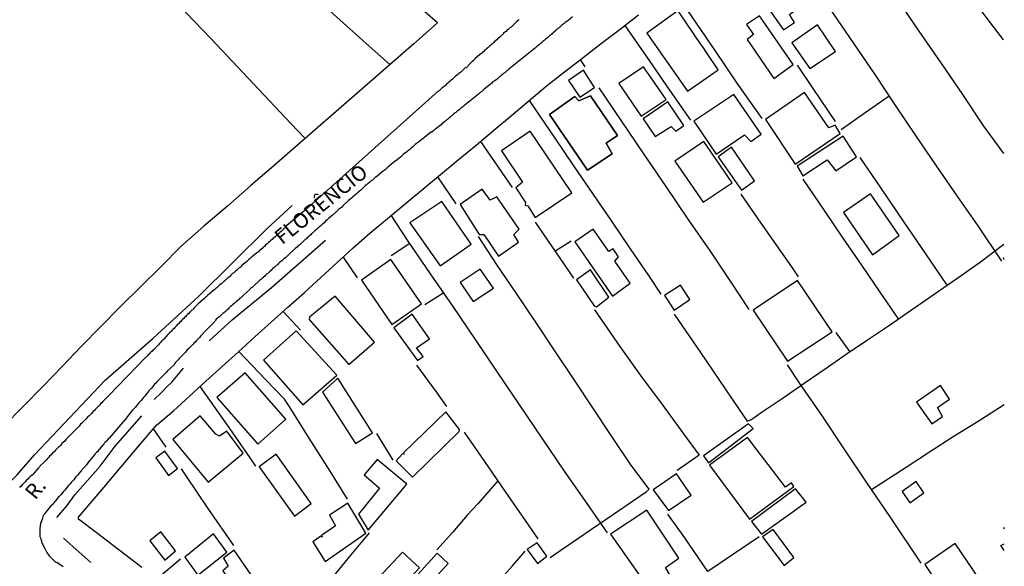
# Model space of a CAD drawing. Units: millimetres. Extents: x 180750 to 183152, y 1654882 to 1657654.
# Drawn here: x 182986 to 183149, y 1656814 to 1656904 of the extents above; entities that cross this region are included whole.
import ezdxf
from ezdxf.enums import TextEntityAlignment as Align

# ---------------------------------------------------------------- set-up
doc = ezdxf.new("R2010")
doc.units = ezdxf.units.MM
doc.header["$LTSCALE"] = 20
doc.header["$MEASUREMENT"] = 0
for name, color, linetype in [('V-EDIFICACAO', 2, 'Continuous'), ('V-LOTE', 1, 'Continuous'), ('V-NOME_DOS_LOGRADOUROS', 7, 'Continuous'), ('V-QUADRA', 6, 'Continuous'), ('V-TESTADA', 5, 'Continuous'), ('V-VALETA', 153, 'Continuous')]:
    doc.layers.add(name, color=color, linetype=linetype)

msp = doc.modelspace()

# ---------------------------------------------------------------- linework, layer by layer
at = {"layer": 'V-EDIFICACAO'}
for points in [[(183110.6, 1656914.79), (183106.28, 1656911.75), (183112.77, 1656902.56), (183114.57, 1656903.83), (183113.73, 1656905.15), (183116.1, 1656906.91), (183110.6, 1656914.79)], [(183095.39, 1656905.57), (183095.04, 1656905.61), (183090.05, 1656902.06), (183096.82, 1656892.4), (183101.9, 1656895.97), (183099.98, 1656898.85), (183099.34, 1656899.78), (183099.1, 1656900.1), (183095.39, 1656905.57)], [(183108.76, 1656904.93), (183106.62, 1656903.48), (183107.74, 1656901.81), (183106.72, 1656900.96), (183111.17, 1656894.52), (183114.36, 1656896.83), (183108.76, 1656904.93)], [(183118.41, 1656903.4), (183114.16, 1656900.45), (183117.1, 1656896.14), (183121.38, 1656899.01), (183118.41, 1656903.4)], [(183079.55, 1656895.87), (183077.04, 1656894.15), (183078.93, 1656891.42), (183081.38, 1656893.03), (183079.55, 1656895.87)], [(183089.48, 1656896.47), (183085.42, 1656893.67), (183089.13, 1656888.23), (183093.26, 1656891.03), (183089.48, 1656896.47)], [(183116.25, 1656892.17), (183109.78, 1656887.69), (183114.68, 1656880.28), (183122.18, 1656885.39), (183121.35, 1656886.73), (183120.27, 1656886.29), (183116.25, 1656892.17)], [(183078.76, 1656890.78), (183080.72, 1656891.65), (183085.19, 1656885.02), (183083.29, 1656883.74), (183084.29, 1656882.01), (183080.18, 1656879.3), (183073.89, 1656888.55), (183078.08, 1656891.54), (183078.76, 1656890.78), (183078.08, 1656891.54), (183073.89, 1656888.55), (183080.18, 1656879.3), (183084.29, 1656882.01), (183083.29, 1656883.74), (183085.19, 1656885.02), (183080.72, 1656891.65)], [(183089.46, 1656887.83), (183091.43, 1656884.85), (183094.12, 1656886.56), (183094.89, 1656885.76), (183096.21, 1656886.72), (183093.56, 1656890.64), (183089.46, 1656887.83)], [(183097.87, 1656887.4), (183101.58, 1656881.94), (183106.3, 1656885.16), (183107.3, 1656884.02), (183109.04, 1656885.24), (183104.48, 1656891.87), (183097.87, 1656887.4)], [(183070.68, 1656885.75), (183065.9, 1656882.48), (183069.41, 1656877.29), (183068.28, 1656876.33), (183069.92, 1656873.93), (183069.86, 1656873.46), (183070.31, 1656873.37), (183071.53, 1656871.44), (183077.59, 1656875.52), (183070.68, 1656885.75)], [(183099.54, 1656884.05), (183094.73, 1656880.77), (183099.41, 1656873.99), (183104.24, 1656877.2), (183099.54, 1656884.05)], [(183115.02, 1656879.93), (183115.96, 1656878.37), (183119.99, 1656880.99), (183121.42, 1656879.17), (183124.86, 1656881.52), (183122.64, 1656884.95), (183115.02, 1656879.93)], [(183104.13, 1656883.08), (183101.91, 1656881.49), (183105.77, 1656875.94), (183107.95, 1656877.49), (183104.13, 1656883.08)], [(183065.16, 1656874.87), (183064.05, 1656874.28), (183062.71, 1656876.14), (183059.06, 1656873.6), (183062.24, 1656868.6), (183062.99, 1656868.58), (183065.41, 1656865.02), (183068.75, 1656867.32), (183067.97, 1656868.6), (183068.87, 1656869.49), (183065.16, 1656874.87)], [(183056.02, 1656874.1), (183050.72, 1656870.53), (183055.73, 1656863.4), (183060.87, 1656867.01), (183056.02, 1656874.1)], [(183122.69, 1656872.24), (183127.51, 1656865.23), (183131.97, 1656868.42), (183127.19, 1656875.38), (183122.69, 1656872.24)], [(183081.13, 1656869.47), (183078.1, 1656867.36), (183084.36, 1656858.38), (183087.28, 1656860.52), (183084.74, 1656864.17), (183085.37, 1656864.87), (183084.45, 1656866.2), (183083.75, 1656865.79), (183081.13, 1656869.47)], [(183047.56, 1656864.45), (183042.69, 1656861.03), (183047.69, 1656853.66), (183052.64, 1656857.1), (183047.56, 1656864.45)], [(183059.06, 1656860.61), (183061.19, 1656857.45), (183064.57, 1656859.69), (183062.39, 1656862.87), (183059.06, 1656860.61)], [(183078.4, 1656861.09), (183081.33, 1656856.74), (183081.69, 1656856.6), (183083.75, 1656858.18), (183080.69, 1656862.73), (183078.4, 1656861.09)], [(183107.7, 1656856.05), (183113.41, 1656847.58), (183120.81, 1656852.44), (183115.07, 1656860.97), (183107.7, 1656856.05)], [(183092.98, 1656858.48), (183094.59, 1656856.04), (183097.18, 1656857.83), (183095.64, 1656860.2), (183092.98, 1656858.48)], [(183034.02, 1656854.89), (183034.01, 1656854.49), (183040.56, 1656847.03), (183044.84, 1656850.75), (183038.28, 1656858.37), (183034.02, 1656854.89)], [(183051.11, 1656855.4), (183048.04, 1656853.12), (183052, 1656847.67), (183052.92, 1656848.33), (183051.83, 1656849.81), (183053.94, 1656851.26), (183051.11, 1656855.4)], [(183031.85, 1656852.59), (183026.4, 1656847.73), (183032.93, 1656840.31), (183038.59, 1656845.22), (183031.85, 1656852.59)], [(183018.66, 1656841.56), (183025.45, 1656833.81), (183030.09, 1656837.93), (183023.34, 1656845.62), (183018.66, 1656841.56)], [(183038.75, 1656844.72), (183036.18, 1656842.41), (183041.69, 1656833.89), (183044.5, 1656835.66), (183038.75, 1656844.72)], [(183134.86, 1656840.78), (183137.39, 1656837.17), (183139.15, 1656838.38), (183138.31, 1656839.86), (183140.31, 1656841.27), (183138.8, 1656843.53), (183134.86, 1656840.78)], [(183019.1, 1656835.1), (183018.49, 1656835.44), (183015.91, 1656838.47), (183011.35, 1656834.58), (183017.23, 1656827.47), (183023.03, 1656832.31), (183020.33, 1656835.95), (183019.1, 1656835.1)], [(183049.66, 1656832.34), (183049.78, 1656832.12), (183049.46, 1656832.18), (183048.43, 1656831.02), (183051.13, 1656828.32), (183058.91, 1656835.89), (183058.92, 1656836.23), (183056.67, 1656839.15), (183049.66, 1656832.34)], [(183099.46, 1656831.83), (183100.29, 1656830.7), (183107.69, 1656836.4), (183106.94, 1656837.16), (183099.46, 1656831.83)], [(183106.76, 1656834.9), (183100.47, 1656830.3), (183107.11, 1656821.31), (183114.46, 1656826.75), (183114.05, 1656827.38), (183113.07, 1656826.66), (183106.76, 1656834.9)], [(183010.03, 1656832.62), (183008.54, 1656831.52), (183010.61, 1656828.58), (183012.11, 1656829.74), (183010.03, 1656832.62)], [(183028.53, 1656832.13), (183025.68, 1656830.03), (183031.56, 1656821.82), (183034.34, 1656823.95), (183028.53, 1656832.13)], [(183045.25, 1656831.24), (183043.11, 1656828.68), (183045.65, 1656826.47), (183042.18, 1656822.17), (183043.76, 1656819.52), (183050.2, 1656827.17), (183045.25, 1656831.24)], [(183091.11, 1656826.2), (183093.63, 1656822.75), (183097.44, 1656825.33), (183095, 1656828.87), (183091.11, 1656826.2)], [(183132.44, 1656825.95), (183133.74, 1656824.07), (183136.05, 1656825.69), (183134.8, 1656827.59), (183132.44, 1656825.95)], [(183107.44, 1656820.95), (183109.12, 1656818.84), (183116.49, 1656824.17), (183114.72, 1656826.36), (183107.44, 1656820.95)], [(183037.37, 1656821.97), (183038.38, 1656820.25), (183036.02, 1656818.62), (183036.16, 1656818.37), (183035.91, 1656818.53), (183034.57, 1656817.59), (183036.62, 1656814.29), (183043.4, 1656819.03), (183040.41, 1656823.98), (183037.37, 1656821.97)], [(183090.05, 1656822.82), (183084.01, 1656818.85), (183090.61, 1656809.49), (183094.02, 1656811.8), (183093.15, 1656813.29), (183095.36, 1656814.86), (183090.05, 1656822.82)], [(183007.52, 1656817.75), (183010.01, 1656814.55), (183011.81, 1656816.06), (183009.37, 1656819.21), (183007.52, 1656817.75)], [(183013.31, 1656815), (183015.49, 1656812.04), (183020.31, 1656815.88), (183018.09, 1656818.87), (183013.31, 1656815)], [(183109.27, 1656818.39), (183112.85, 1656813.65), (183114.49, 1656814.96), (183111.03, 1656819.64), (183109.27, 1656818.39)], [(183071.85, 1656817.42), (183070.2, 1656816.31), (183071.88, 1656813.99), (183073.46, 1656815.2), (183071.85, 1656817.42)], [(183141.24, 1656817.3), (183136.22, 1656813.79), (183143.15, 1656803.45), (183148.29, 1656806.95), (183141.24, 1656817.3)], [(183021.53, 1656816.2), (183019.77, 1656814.86), (183020.52, 1656813.55), (183019.64, 1656812.78), (183020.48, 1656811.54), (183018.24, 1656809.76), (183019.4, 1656808.17), (183024.35, 1656812.1), (183021.53, 1656816.2)], [(183045.54, 1656811.67), (183048.42, 1656809.02), (183052.29, 1656813.25), (183049.46, 1656815.85), (183045.54, 1656811.67)], [(183048.89, 1656808.67), (183050.72, 1656806.98), (183057.09, 1656813.96), (183055.23, 1656815.68), (183048.89, 1656808.67)]]:
    msp.add_lwpolyline(points, close=True, dxfattribs=at)
for points in [[(183149.34, 1656864.75), (183149.209, 1656864.664), (183149.34, 1656864.45)], [(183149.41, 1656819.96), (183149.28, 1656819.876), (183149.41, 1656819.7)], [(183149.415, 1656816.133), (183148.816, 1656816.939), (183149.413, 1656817.232)]]:
    msp.add_lwpolyline(points, dxfattribs=at)
at = {"layer": 'V-LOTE'}
for points in [[(182948.48, 1656973.99), (182954.26, 1656967.93), (182957.58, 1656964.39), (182961.39, 1656960.27), (182965.33, 1656956.15), (182969.27, 1656952.03), (182973.21, 1656947.91), (182977.13, 1656943.79), (182981.05, 1656939.65), (182985.03, 1656935.49), (182989.07, 1656931.29), (182993.03, 1656927.05), (182997.07, 1656922.77), (183001.11, 1656918.49), (183005.25, 1656914.19), (183009.37, 1656909.83), (183013.53, 1656905.47), (183017.69, 1656901.11), (183022.06, 1656896.42), (183026.49, 1656891.73), (183030.96, 1656887.04), (183033.32, 1656884.54)], [(183148.98, 1656864.197), (183145.07, 1656870.03), (183141.59, 1656875.02), (183138.15, 1656880.01), (183134.73, 1656885.06), (183131.31, 1656890.11), (183127.95, 1656895.18), (183124.47, 1656900.25), (183121.01, 1656905.38), (183117.55, 1656910.51), (183114.07, 1656915.64), (183110.67, 1656920.69)], [(183055.32, 1656903.75), (183049.17, 1656909.11), (183041.67, 1656915.84)], [(183047.38, 1656896.82), (183043.92, 1656899.85), (183039.61, 1656903.76), (183035.36, 1656907.65), (183031.07, 1656911.54), (183029.07, 1656913.25)], [(183149.285, 1656900.933), (183146.09, 1656905.14), (183142.32, 1656910.51), (183141.56, 1656911.72)], [(183109.21, 1656887.84), (183105.18, 1656893.57), (183101.39, 1656899.17), (183097.6, 1656904.77), (183094.38, 1656909.5)], [(183149.31, 1656882.06), (183146.02, 1656886.57), (183142.54, 1656891.83), (183138.91, 1656897.09), (183135.28, 1656902.35), (183131.74, 1656907.63)], [(183006.22, 1656813.28), (183002.41, 1656816.19), (182998.6, 1656819.1), (182995.7, 1656821.32), (182995.67, 1656821.69), (182999.86, 1656826.61), (183002.78, 1656830.05), (183005.7, 1656833.49), (183008.62, 1656836.93), (183011.43, 1656839.34), (183014.12, 1656841.78), (183016.81, 1656844.22), (183019.53, 1656846.68), (183022.25, 1656849.14), (183024.97, 1656851.6), (183027.69, 1656854.06), (183030.45, 1656856.52), (183033.21, 1656858.98), (183035.9, 1656861.44), (183038.59, 1656863.9), (183041.31, 1656866.36), (183044.03, 1656868.82), (183046.97, 1656871.26), (183049.91, 1656873.7), (183052.85, 1656876.14), (183055.79, 1656878.58), (183058.75, 1656881.02), (183061.71, 1656883.46), (183064.67, 1656885.9), (183067.56, 1656888.34), (183070.45, 1656890.78), (183073.34, 1656893.22), (183076.39, 1656895.61), (183079.46, 1656897.98), (183082.53, 1656900.35), (183085.6, 1656902.72), (183088.67, 1656905.09)], [(183055.32, 1656903.75), (183051.36, 1656900.27), (183047.48, 1656896.9), (183043.62, 1656893.53), (183039.76, 1656890.16), (183035.9, 1656886.79), (183032.04, 1656883.42), (183028.18, 1656880.05), (183024.25, 1656876.68), (183020.41, 1656873.33), (183016.52, 1656869.98), (183012.68, 1656866.63), (183009.42, 1656863.3), (183006.04, 1656859.97), (183002.66, 1656856.64), (182999.38, 1656853.33), (182996.1, 1656850.02), (182992.99, 1656846.71), (182989.73, 1656843.38), (182986.47, 1656840.05), (182983.21, 1656836.72)], [(183086.39, 1656903.33), (183090.42, 1656897.52), (183093.33, 1656893.26), (183096.27, 1656889.06), (183097.3, 1656887.59)], [(183079.8, 1656896.42), (183079.03, 1656897.65)], [(183121.41, 1656887.38), (183117.65, 1656892.87), (183115.08, 1656896.74)], [(183107.07, 1656856.13), (183104.16, 1656860.52), (183100.62, 1656865.83), (183096.91, 1656871.14), (183093.26, 1656876.58), (183089.55, 1656882.02), (183085.84, 1656887.5), (183082.13, 1656892.98)], [(183070.52, 1656890.84), (183074.79, 1656884.61), (183077.89, 1656880.01), (183081.03, 1656875.41), (183084.17, 1656870.81), (183087.31, 1656866.21), (183090.45, 1656861.61), (183092.37, 1656858.71)], [(183122.35, 1656886.05), (183126.32, 1656888.84), (183130.29, 1656891.63)], [(183062.44, 1656884.07), (183067.67, 1656876.43)], [(183139.91, 1656860.17), (183136.4, 1656865.4), (183132.67, 1656870.84), (183128.98, 1656876.3), (183125.5, 1656881.39)], [(183058.4, 1656873.67), (183055.33, 1656878.2)], [(183131.82, 1656854.59), (183128.82, 1656859.01), (183125.74, 1656863.51), (183122.66, 1656868.01), (183119.56, 1656872.61), (183116, 1656877.78)], [(183105.66, 1656875.31), (183108.99, 1656870.49), (183110.42, 1656868.46), (183114.05, 1656863.21), (183115.2, 1656861.59)], [(183083.53, 1656819.04), (183080.16, 1656823.94), (183076.41, 1656829.31), (183072.7, 1656834.78), (183068.99, 1656840.25), (183065.28, 1656845.72), (183061.63, 1656851.19), (183057.92, 1656856.66), (183054.13, 1656862.09), (183050.42, 1656867.5), (183047.61, 1656871.79)], [(183071.53, 1656870.64), (183074.87, 1656865.72), (183077.85, 1656861.36)], [(183073.99, 1656814.97), (183076.35, 1656816.6), (183080.89, 1656819.69), (183085.43, 1656822.78), (183089.97, 1656825.87), (183090.45, 1656826.29), (183087.42, 1656830.34), (183084.26, 1656835.08), (183081.1, 1656839.82), (183077.94, 1656844.56), (183074.78, 1656849.3), (183071.62, 1656854.04), (183068.42, 1656858.78), (183065.22, 1656863.52), (183062.08, 1656868.26)], [(183074.78, 1656865.86), (183077.47, 1656867.54)], [(183050.71, 1656867.08), (183047.62, 1656865.07)], [(183094.61, 1656855.37), (183098.94, 1656849.01), (183102.1, 1656844.37), (183105.26, 1656839.71), (183106.69, 1656837.61), (183107.34, 1656837.85), (183109.23, 1656839.15), (183112.69, 1656841.48), (183116.17, 1656843.89), (183119.65, 1656846.3), (183123.13, 1656848.71), (183126.69, 1656851.1), (183130.34, 1656853.57), (183134.03, 1656856.12), (183137.76, 1656858.69), (183141.51, 1656861.28), (183145.26, 1656863.87), (183149.34, 1656866.99)], [(183039.62, 1656864.83), (183041.97, 1656861.39)], [(183056.35, 1656858.91), (183053.18, 1656856.91)], [(183081.35, 1656856.11), (183085.56, 1656849.99), (183088.98, 1656845.18), (183092.59, 1656840.37), (183096.13, 1656835.52), (183098.76, 1656831.97), (183095.07, 1656829.4)], [(183029.67, 1656855.82), (183032.56, 1656852.72)], [(183123.79, 1656849.15), (183121.49, 1656852.34)], [(183040.35, 1656824.67), (183037.45, 1656829.3), (183033.99, 1656834.77), (183030.53, 1656840.26), (183029.87, 1656841.24), (183026.74, 1656844.55), (183022.3, 1656849.18)], [(183051.81, 1656846.92), (183055.2, 1656842.31), (183056.79, 1656840.05)], [(183135.63, 1656814.05), (183130.45, 1656821.71), (183126.66, 1656827.29), (183122.93, 1656832.87), (183119.2, 1656838.45), (183115.35, 1656844.01), (183113.41, 1656846.95)], [(183015.85, 1656843.35), (183020.63, 1656836.57), (183024.13, 1656831.51), (183025.09, 1656830.16)], [(183127.37, 1656826.26), (183127.36, 1656826.26), (183133.12, 1656829.96), (183136.99, 1656832.49), (183140.9, 1656835.04), (183145.09, 1656837.61), (183149.38, 1656840.35)], [(183010.22, 1656833.28), (183008.14, 1656836.36)], [(183045.18, 1656835.53), (183047.86, 1656831.13)], [(183059.72, 1656835.79), (183063.1, 1656830.89), (183066.48, 1656825.99), (183069.86, 1656821.09), (183071.94, 1656818.06)], [(183021.49, 1656816.96), (183017.35, 1656822.95), (183013.54, 1656828.52), (183012.76, 1656829.67)], [(183065.29, 1656827.72), (183062, 1656823.9), (183060.24, 1656822), (183057.76, 1656819.14), (183055.19, 1656816.23)], [(183108.73, 1656818.39), (183100.19, 1656812.64), (183096.35, 1656818.25), (183093.56, 1656822.16)], [(183036.95, 1656810.54), (183040.96, 1656815.42), (183044.02, 1656819.06)], [(183060.52, 1656805.6), (183063.98, 1656809.4), (183067.73, 1656813.61), (183069.85, 1656816.03)], [(183008.67, 1656811.41), (183012.62, 1656814.73)]]:
    msp.add_lwpolyline(points, dxfattribs=at)
at = {"layer": 'V-QUADRA'}
for points in [[(183068.88, 1656904.3), (183068.69, 1656904.11), (183068.43, 1656903.89), (183067.56, 1656903.11), (183067.5, 1656903.04), (183067.3, 1656902.91), (183067.15, 1656902.77), (183067.01, 1656902.64), (183066.83, 1656902.49), (183066.67, 1656902.32), (183066.5, 1656902.19), (183066.28, 1656902.02), (183066.07, 1656901.81), (183065.94, 1656901.64), (183065.79, 1656901.51), (183065.58, 1656901.34), (183065.33, 1656901.13), (183065.16, 1656900.94), (183064.92, 1656900.77), (183064.73, 1656900.57), (183064.58, 1656900.43), (183064.44, 1656900.28), (183064.26, 1656900.17), (183064.07, 1656900), (183063.92, 1656899.87), (183063.78, 1656899.72), (183063.63, 1656899.58), (183063.43, 1656899.43), (183063.29, 1656899.28), (183063.12, 1656899.15), (183062.97, 1656899), (183062.78, 1656898.85), (183062.61, 1656898.68), (183062.35, 1656898.47), (183061.52, 1656897.75), (183061.46, 1656897.67), (183061.25, 1656897.47), (183061.07, 1656897.32), (183060.82, 1656897.11), (183060.03, 1656896.29), (183060.01, 1656896.28), (183059.84, 1656896.2), (183059.69, 1656896.07), (183059.48, 1656895.9), (183059.31, 1656895.73), (183059.16, 1656895.58), (183058.99, 1656895.43), (183058.84, 1656895.33), (183058.65, 1656895.18), (183058.65, 1656895.18), (183058.46, 1656895), (183058.27, 1656894.88), (183058.12, 1656894.73), (183057.97, 1656894.58), (183057.8, 1656894.41), (183057.55, 1656894.22), (183057.4, 1656894.05), (183057.19, 1656893.88), (183057.02, 1656893.73), (183056.8, 1656893.56), (183056.65, 1656893.37), (183056.4, 1656893.2), (183056.23, 1656893.05), (183056.04, 1656892.88), (183055.87, 1656892.71), (183055.65, 1656892.52), (183055.59, 1656892.46), (183055.46, 1656892.39), (183055.42, 1656892.39), (183052.26, 1656889.57), (183049.1, 1656886.75), (183045.94, 1656883.93), (183042.78, 1656881.11), (183039.62, 1656878.29), (183036.46, 1656875.47), (183033.3, 1656872.65), (183029.93, 1656869.82), (183030.06, 1656869.75), (183029.76, 1656869.52), (183029.5, 1656869.28), (183029.32, 1656869.09), (183029.12, 1656868.92), (183028.93, 1656868.75), (183028.72, 1656868.6), (183028.53, 1656868.39), (183028.27, 1656868.16), (183027.99, 1656867.97), (183027.83, 1656867.75), (183027.61, 1656867.61), (183027.45, 1656867.43), (183027.21, 1656867.26), (183027, 1656867.05), (183026.74, 1656866.86), (183026.55, 1656866.63), (183026.34, 1656866.48), (183026.13, 1656866.24), (183025.92, 1656866.07), (183025.74, 1656865.93), (183025.57, 1656865.75), (183025.23, 1656865.5), (183024.4, 1656864.84), (183024.19, 1656864.63), (183023.98, 1656864.43), (183023.64, 1656864.14), (183022.75, 1656863.4), (183022.56, 1656863.2), (183022.36, 1656863.06), (183022.17, 1656862.88), (183021.96, 1656862.67), (183021.77, 1656862.52), (183021.6, 1656862.37), (183021.45, 1656862.25), (183021.28, 1656862.12), (183021.13, 1656861.99), (183020.96, 1656861.84), (183020.85, 1656861.71), (183020.73, 1656861.59), (183020.51, 1656861.42), (183020.34, 1656861.27), (183020.22, 1656861.14), (183020.09, 1656861.01), (183019.92, 1656860.89), (183019.9, 1656860.87), (183019.83, 1656860.8), (183019.77, 1656860.78), (183019.75, 1656860.72), (183019.62, 1656860.63), (183019.49, 1656860.48), (183019.36, 1656860.4), (183019.17, 1656860.25), (183019.05, 1656860.14), (183018.94, 1656860.04), (183018.81, 1656859.93), (183018.68, 1656859.8), (183018.54, 1656859.67), (183018.41, 1656859.59), (183018.3, 1656859.48), (183018.11, 1656859.33), (183017.9, 1656859.14), (183017.09, 1656858.46), (183017.03, 1656858.38), (183016.9, 1656858.27), (183016.84, 1656858.23), (183016.79, 1656858.18), (183016.77, 1656858.14), (183016.62, 1656857.99), (183016.37, 1656857.82), (183015.54, 1656857.1), (183015.43, 1656857), (183015.26, 1656856.83), (183015.26, 1656856.83), (183015.07, 1656856.61), (183014.9, 1656856.44), (183014.77, 1656856.27), (183014.63, 1656856.12), (183014.41, 1656855.96), (183014.26, 1656855.78), (183014.14, 1656855.64), (183013.99, 1656855.49), (183013.79, 1656855.32), (183013.64, 1656855.17), (183013.48, 1656854.98), (183013.28, 1656854.81), (183013.15, 1656854.66), (183012.97, 1656854.49), (183012.86, 1656854.38), (183012.73, 1656854.23), (183012.52, 1656854.06), (183012.39, 1656853.89), (183012.26, 1656853.79), (183012.09, 1656853.6), (183011.97, 1656853.45), (183011.82, 1656853.34), (183011.67, 1656853.15), (183011.56, 1656853.02), (183011.37, 1656852.85), (183011.24, 1656852.7), (183011.05, 1656852.51), (183010.86, 1656852.36), (183010.75, 1656852.21), (183010.54, 1656852), (183009.86, 1656851.24), (183009.69, 1656851.06), (183009.5, 1656850.92), (183009.35, 1656850.75), (183009.23, 1656850.6), (183009.12, 1656850.49), (183008.95, 1656850.3), (183008.25, 1656849.54), (183008.23, 1656849.51), (183008.01, 1656849.37), (183007.91, 1656849.21), (183007.69, 1656849.07), (183007.54, 1656848.9), (183007.42, 1656848.75), (183007.25, 1656848.6), (183007.12, 1656848.45), (183006.95, 1656848.3), (183006.84, 1656848.18), (183006.79, 1656848.17), (183003.78, 1656845.04), (183000.76, 1656841.93), (183000.55, 1656841.71), (183000.4, 1656841.54), (183000.21, 1656841.35), (182999.95, 1656841.1), (182999.74, 1656840.88), (182999.55, 1656840.67), (182999.34, 1656840.46), (182999.15, 1656840.25), (182998.96, 1656840.03), (182998.74, 1656839.82), (182998.53, 1656839.61), (182998.32, 1656839.35), (182998.08, 1656839.14), (182997.83, 1656838.88), (182997.68, 1656838.69), (182997.45, 1656838.5), (182997.19, 1656838.25), (182996.92, 1656837.93), (182996.22, 1656837.25), (182996.04, 1656837.08), (182995.79, 1656836.8), (182995.51, 1656836.48), (182994.64, 1656835.63), (182994.43, 1656835.4), (182994.26, 1656835.23), (182994, 1656835.01), (182993.81, 1656834.76), (182993.62, 1656834.59), (182993.39, 1656834.31), (182993.17, 1656834.1), (182992.92, 1656833.87), (182992.75, 1656833.63), (182992.53, 1656833.42), (182992.28, 1656833.21), (182992.11, 1656832.99), (182991.88, 1656832.78), (182991.64, 1656832.53), (182991.39, 1656832.27), (182991.15, 1656832.04), (182990.88, 1656831.78), (182990.71, 1656831.55), (182990.54, 1656831.4), (182990.35, 1656831.21), (182990.07, 1656830.91), (182989.28, 1656830.11), (182989.22, 1656830.04), (182988.98, 1656829.81), (182988.75, 1656829.53), (182988.01, 1656828.66), (182988.01, 1656828.66), (182987.99, 1656828.64), (182987.71, 1656828.47), (182987.45, 1656828.19), (182987.26, 1656828), (182987.07, 1656827.79), (182986.8, 1656827.51), (182986.56, 1656827.28), (182986.33, 1656827.02), (182986.09, 1656826.77), (182985.88, 1656826.6)], [(183077.72, 1656904.77), (183076.91, 1656904.1), (183076.66, 1656903.93), (183076.51, 1656903.81), (183076.38, 1656903.68), (183076.26, 1656903.59), (183076.13, 1656903.47), (183075.96, 1656903.34), (183075.85, 1656903.26), (183075.75, 1656903.17), (183075.62, 1656903.04), (183075.49, 1656902.96), (183075.34, 1656902.83), (183075.19, 1656902.7), (183075.08, 1656902.62), (183074.98, 1656902.53), (183074.85, 1656902.41), (183074.81, 1656902.36), (183074.75, 1656902.3), (183074.73, 1656902.28), (183074.57, 1656902.15), (183074.47, 1656902.04), (183074.34, 1656901.96), (183074.34, 1656901.96), (183074.22, 1656901.83), (183074.06, 1656901.72), (183073.91, 1656901.6), (183073.79, 1656901.49), (183073.66, 1656901.38), (183073.55, 1656901.25), (183073.41, 1656901.15), (183073.25, 1656901.02), (183073.11, 1656900.91), (183072.98, 1656900.79), (183072.85, 1656900.7), (183072.72, 1656900.6), (183072.6, 1656900.49), (183072.47, 1656900.36), (183072.34, 1656900.28), (183072.21, 1656900.15), (183072.09, 1656900.06), (183071.94, 1656899.94), (183071.79, 1656899.83), (183071.62, 1656899.68), (183071.58, 1656899.62), (183069.36, 1656897.84), (183067.16, 1656896.04), (183067.13, 1656896.03), (183067.07, 1656895.96), (183066.94, 1656895.86), (183066.77, 1656895.73), (183066.62, 1656895.6), (183066.48, 1656895.45), (183066.26, 1656895.32), (183066.07, 1656895.15), (183065.88, 1656895), (183065.69, 1656894.86), (183065.52, 1656894.71), (183065.35, 1656894.56), (183065.18, 1656894.41), (183065.01, 1656894.28), (183064.82, 1656894.13), (183064.61, 1656894.03), (183064.45, 1656893.88), (183064.31, 1656893.75), (183064.14, 1656893.62), (183064.03, 1656893.5), (183063.07, 1656892.73), (183062.8, 1656892.5), (183062.63, 1656892.37), (183062.44, 1656892.22), (183062.25, 1656892.07), (183062.12, 1656891.93), (183059.88, 1656890.16), (183059.84, 1656890.1), (183059.78, 1656890.08), (183059.67, 1656889.95), (183059.42, 1656889.74), (183059.25, 1656889.61), (183059.03, 1656889.44), (183058.87, 1656889.31), (183058.69, 1656889.16), (183058.53, 1656889.05), (183058.35, 1656888.88), (183058.23, 1656888.78), (183058.02, 1656888.63), (183057.82, 1656888.48), (183057.65, 1656888.29), (183057.51, 1656888.22), (183057.33, 1656888.03), (183057.17, 1656887.9), (183056.95, 1656887.71), (183056.78, 1656887.61), (183056.61, 1656887.46), (183056.46, 1656887.31), (183056.23, 1656887.14), (183056.04, 1656886.97), (183055.91, 1656886.82), (183055, 1656886.16), (183054.91, 1656886.08), (183054.86, 1656886.04), (183054.8, 1656885.97), (183054.7, 1656885.89), (183054.49, 1656885.74), (183054.36, 1656885.59), (183054.19, 1656885.61), (183053.21, 1656884.76), (183052.89, 1656884.53), (183052.7, 1656884.4), (183052.51, 1656884.25), (183052.32, 1656884.08), (183052.15, 1656883.95), (183051.98, 1656883.8), (183051.81, 1656883.7), (183051.59, 1656883.53), (183051.13, 1656883.1), (183050.87, 1656882.87), (183050.62, 1656882.67), (183050.38, 1656882.48), (183050.15, 1656882.27), (183049.89, 1656882.08), (183049.62, 1656881.87), (183049.38, 1656881.65), (183049.13, 1656881.44), (183049.13, 1656881.44), (183048.85, 1656881.23), (183048.62, 1656881.02), (183048.36, 1656880.85), (183048.34, 1656880.83), (183047.32, 1656879.98), (183046.94, 1656879.66), (183046.71, 1656879.47), (183046.64, 1656879.38), (183046.07, 1656878.94), (183045.58, 1656878.57), (183045.22, 1656878.23), (183044.96, 1656878.04), (183044.71, 1656877.83), (183044.49, 1656877.64), (183044.28, 1656877.49), (183044.03, 1656877.27), (183043.79, 1656877.08), (183043.52, 1656876.87), (183043.28, 1656876.66), (183043.05, 1656876.45), (183042.77, 1656876.21), (183042.54, 1656875.98), (183042.28, 1656875.74), (183042.03, 1656875.53), (183041.77, 1656875.3), (183041.5, 1656875.06), (183041.26, 1656874.85), (183041.01, 1656874.62), (183040.71, 1656874.41), (183040.54, 1656874.24), (183039.65, 1656873.41), (183039.33, 1656873.11), (183039.1, 1656872.92), (183038.88, 1656872.75), (183038.78, 1656872.65), (183037.86, 1656871.81), (183037.48, 1656871.47), (183037.22, 1656871.24), (183036.97, 1656871.02), (183036.69, 1656870.79), (183036.46, 1656870.56), (183036.2, 1656870.32), (183035.95, 1656870.09), (183035.69, 1656869.88), (183035.42, 1656869.64), (183035.18, 1656869.41), (183034.93, 1656869.2), (183034.37, 1656868.71), (183034.25, 1656868.54), (183034.01, 1656868.33), (183033.87, 1656868.22), (183033.67, 1656868.05), (183033.52, 1656867.9), (183033.31, 1656867.76), (183033.29, 1656867.73), (183032.42, 1656866.9), (183032.12, 1656866.65), (183031.97, 1656866.48), (183031.7, 1656866.31), (183031.67, 1656866.29), (183030.67, 1656865.31), (183030.38, 1656865.07), (183030.21, 1656864.92), (183030.04, 1656864.75), (183029.78, 1656864.58), (183029.61, 1656864.41), (183029.42, 1656864.25), (183029.23, 1656864.07), (183029.06, 1656863.95), (183028.89, 1656863.8), (183028.72, 1656863.59), (183028.53, 1656863.44), (183028.31, 1656863.23), (183028.17, 1656863.12), (183027.95, 1656862.95), (183027.81, 1656862.8), (183027.68, 1656862.65), (183027.44, 1656862.46), (183027.27, 1656862.29), (183027.11, 1656862.14), (183026.89, 1656862.01), (183026.74, 1656861.84), (183026.6, 1656861.67), (183026.42, 1656861.54), (183026.28, 1656861.42), (183026.13, 1656861.27), (183025.89, 1656861.06), (183025.75, 1656860.99), (183025.7, 1656860.93), (183024.79, 1656860.1), (183024.51, 1656859.82), (183024.34, 1656859.72), (183024.17, 1656859.57), (183024.11, 1656859.49), (183023.11, 1656858.61), (183022.85, 1656858.31), (183022.68, 1656858.16), (183022.49, 1656858.01), (183022.34, 1656857.85), (183022.17, 1656857.7), (183022.17, 1656857.7), (183021.98, 1656857.53), (183021.79, 1656857.36), (183021.62, 1656857.23), (183021.47, 1656857.08), (183021.26, 1656856.91), (183021.07, 1656856.76), (183020.88, 1656856.57), (183020.66, 1656856.38), (183020.52, 1656856.23), (183020.34, 1656856.08), (183020.2, 1656855.95), (183020.07, 1656855.81), (183019.79, 1656855.61), (183019.64, 1656855.47), (183019.49, 1656855.32), (183019.3, 1656855.15), (183019.11, 1656854.95), (183018.94, 1656854.83), (183018.77, 1656854.72), (183018.56, 1656854.53), (183018.41, 1656854.36), (183018.3, 1656854.15), (183018.26, 1656854.09), (183017.32, 1656853.17), (183017.07, 1656852.89), (183016.92, 1656852.77), (183016.01, 1656851.77), (183015.75, 1656851.49), (183015.5, 1656851.24), (183015.26, 1656850.98), (183015.03, 1656850.74), (183014.82, 1656850.53), (183014.65, 1656850.34), (183014.43, 1656850.11), (183014.31, 1656849.98), (183014.12, 1656849.81), (183013.94, 1656849.6), (183013.75, 1656849.43), (183013.6, 1656849.26), (183013.45, 1656849.09), (183013.2, 1656848.83), (183012.96, 1656848.58), (183012.73, 1656848.37), (183012.56, 1656848.19), (183012.39, 1656847.99), (183012.22, 1656847.77), (183012.01, 1656847.56), (183011.75, 1656847.3), (183011.61, 1656847.13), (183011.5, 1656846.92), (183011.5, 1656846.9), (183010.48, 1656845.96), (183010.22, 1656845.69), (183010.06, 1656845.54), (183009.92, 1656845.37), (183009.84, 1656845.28), (183008.95, 1656844.39), (183008.69, 1656844.11), (183008.53, 1656843.94), (183008.31, 1656843.73), (183008.18, 1656843.56), (183007.97, 1656843.33), (183007.78, 1656843.07), (183007.57, 1656842.86), (183007.37, 1656842.63), (183007.2, 1656842.44), (183007.03, 1656842.18), (183006.82, 1656841.92), (183006.63, 1656841.71), (183006.44, 1656841.5), (183006.29, 1656841.29), (183006.06, 1656841.05), (183005.84, 1656840.8), (183005.67, 1656840.59), (183005.5, 1656840.39), (183005.29, 1656840.16), (183005.08, 1656839.9), (183004.91, 1656839.71), (183004.72, 1656839.48), (183004.61, 1656839.37), (183003.76, 1656838.35), (183003.42, 1656837.82), (183003.4, 1656837.8), (183000.78, 1656834.8), (183000.74, 1656834.78), (183000.7, 1656834.72), (183000.61, 1656834.65), (183000.51, 1656834.52), (183000.36, 1656834.34), (183000.25, 1656834.25), (183000.08, 1656834.06), (183000, 1656833.95), (182999.91, 1656833.83), (182999.78, 1656833.7), (182999.59, 1656833.5), (182999.27, 1656833.1), (182999.15, 1656832.97), (182999.04, 1656832.91), (182999.02, 1656832.8), (182999, 1656832.76), (182999, 1656832.76), (182998.87, 1656832.59), (182998.68, 1656832.4), (182998.45, 1656832.16), (182998.26, 1656831.98), (182997.47, 1656830.98), (182997.21, 1656830.68), (182997.02, 1656830.38), (182996.98, 1656830.32), (182996.07, 1656829.3), (182995.79, 1656828.96), (182995.53, 1656828.66), (182995.3, 1656828.42), (182995.15, 1656828.19), (182994.89, 1656827.89), (182994.66, 1656827.66), (182994.47, 1656827.43), (182994.26, 1656827.15), (182994.02, 1656826.91), (182993.81, 1656826.66), (182993.6, 1656826.38), (182993.39, 1656826.17), (182993.19, 1656825.94), (182992.98, 1656825.64), (182992.75, 1656825.4), (182992.53, 1656825.17), (182992.43, 1656825.07), (182991.88, 1656824.35), (182991.6, 1656824.03), (182991.43, 1656823.85), (182991.26, 1656823.68), (182991.09, 1656823.54), (182991.07, 1656823.52), (182990.5, 1656822.79), (182990.22, 1656822.43), (182990.05, 1656822.22), (182989.99, 1656822.11), (182989.83, 1656821.92), (182989.71, 1656821.5), (182989.58, 1656821.13), (182989.45, 1656820.82), (182989.43, 1656820.75), (182989.41, 1656820.69), (182989.39, 1656820.65), (182989.39, 1656820.56), (182989.35, 1656820.45), (182989.3, 1656820.35), (182989.3, 1656820.14), (182989.26, 1656819.88), (182989.26, 1656819.67), (182989.26, 1656819.46), (182989.26, 1656819.24), (182989.26, 1656818.99), (182989.26, 1656818.73), (182989.28, 1656818.48), (182989.35, 1656818.22), (182989.41, 1656818.01), (182989.52, 1656817.76), (182989.56, 1656817.5), (182989.67, 1656817.29), (182989.73, 1656817.14), (182990.03, 1656816.52), (182990.07, 1656816.48), (182990.43, 1656815.8), (182990.66, 1656815.48), (182990.86, 1656815.18), (182991.64, 1656814.41), (182991.99, 1656814.2), (182992.2, 1656814.12), (182992.39, 1656813.97), (182992.64, 1656813.8), (182992.92, 1656813.63), (182993.13, 1656813.46)]]:
    msp.add_lwpolyline(points, dxfattribs=at)
at = {"layer": 'V-TESTADA'}
for points in [[(183006.22, 1656813.28), (183002.41, 1656816.19), (182998.6, 1656819.1), (182995.7, 1656821.32), (182995.67, 1656821.69), (182999.86, 1656826.61), (183002.78, 1656830.05), (183005.7, 1656833.49), (183008.62, 1656836.93), (183011.43, 1656839.34), (183014.12, 1656841.78), (183016.81, 1656844.22), (183019.53, 1656846.68), (183022.25, 1656849.14), (183024.97, 1656851.6), (183027.69, 1656854.06), (183030.45, 1656856.52), (183033.21, 1656858.98), (183035.9, 1656861.44), (183038.59, 1656863.9), (183041.31, 1656866.36), (183044.03, 1656868.82), (183046.97, 1656871.26), (183049.91, 1656873.7), (183052.85, 1656876.14), (183055.79, 1656878.58), (183058.75, 1656881.02), (183061.71, 1656883.46), (183064.67, 1656885.9), (183067.56, 1656888.34), (183070.45, 1656890.78), (183073.34, 1656893.22), (183076.39, 1656895.61), (183079.46, 1656897.98), (183082.53, 1656900.35), (183085.6, 1656902.72), (183088.67, 1656905.09)], [(183055.32, 1656903.75), (183051.36, 1656900.27), (183047.48, 1656896.9), (183043.62, 1656893.53), (183039.76, 1656890.16), (183035.9, 1656886.79), (183032.04, 1656883.42), (183028.18, 1656880.05), (183024.25, 1656876.68), (183020.41, 1656873.33), (183016.52, 1656869.98), (183012.68, 1656866.63), (183009.42, 1656863.3), (183006.04, 1656859.97), (183002.66, 1656856.64), (182999.38, 1656853.33), (182996.1, 1656850.02), (182992.99, 1656846.71), (182989.73, 1656843.38), (182986.47, 1656840.05), (182983.21, 1656836.72)]]:
    msp.add_lwpolyline(points, dxfattribs=at)
at = {"layer": 'V-VALETA'}
for points in [[(182982.22, 1656825.41), (182985.48, 1656828.71), (182988.4, 1656832.04), (183000.1, 1656844.43), (183008.08, 1656851.4), (183015.6, 1656858.3), (183026.93, 1656869.54), (183031.17, 1656873.43)], [(183017.38, 1656850.95), (183021.2, 1656854.41), (183027.73, 1656859.82), (183036.72, 1656867.67)], [(183008.24, 1656841.22), (183009.5, 1656842.42), (183010.33, 1656843.3), (183011.16, 1656844.1), (183013.14, 1656846.4)], [(182992.07, 1656821.6), (182993.79, 1656823.61), (182995.06, 1656825.38), (182999.28, 1656830.15), (183001.75, 1656833.43), (183006.22, 1656838.48)], [(182993.2, 1656818.17), (182995.79, 1656815.83), (182997.74, 1656814.12)]]:
    msp.add_lwpolyline(points, dxfattribs=at)

# ---------------------------------------------------------------- texts
at = {"layer": 'V-NOME_DOS_LOGRADOUROS'}
for s, rotation, p in [('FLORÊNCIO', 39, (183029.99, 1656866.21)), ('R.', 51, (182989.12, 1656823.91))]:
    msp.add_text(s, height=2.5, rotation=rotation, dxfattribs=at).set_placement(p, align=Align.BOTTOM_LEFT)

doc.saveas('drawing.dxf')
